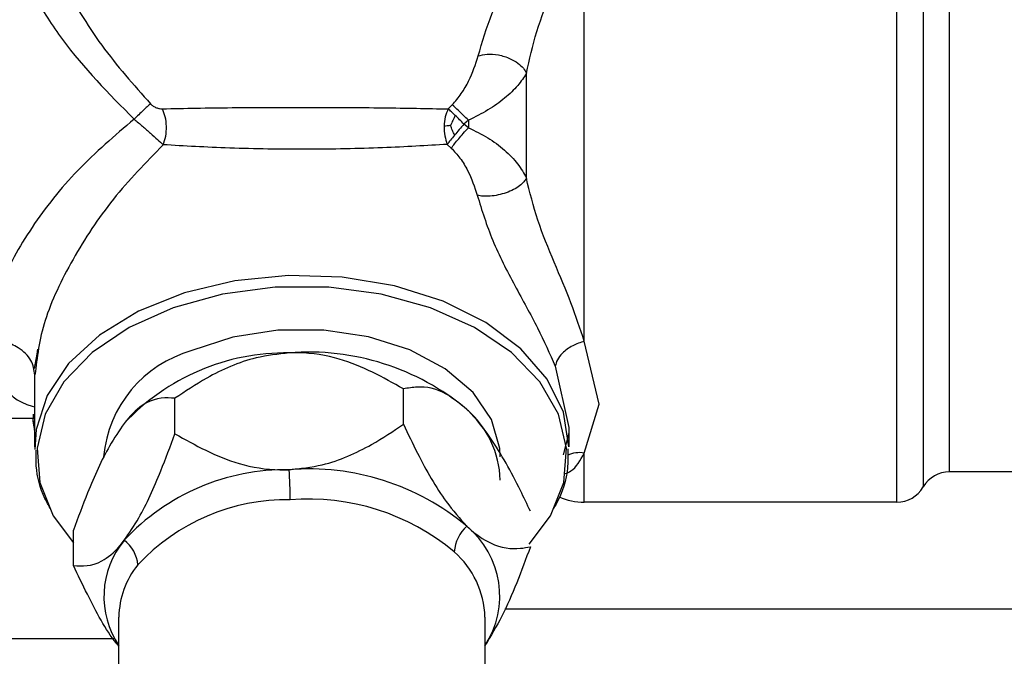
# Model space of a CAD drawing. Units: millimetres. Extents: x 3122 to 6092, y -99 to 2001.
# Drawn here: x 4158 to 4190, y 121 to 142 of the extents above; entities that cross this region are included whole.
import ezdxf

# ---------------------------------------------------------------- set-up
doc = ezdxf.new("R2010")
doc.units = ezdxf.units.MM
doc.header["$LTSCALE"] = 6

msp = doc.modelspace()

# ---------------------------------------------------------------- linework, layer by layer
at = {"color": 8, "linetype": 'Continuous', "lineweight": 25}
for p, q in [((4186.908, 126.445), (4186.908, 153.945)), ((4187.774, 153.445), (4187.774, 126.945)), ((4188.64, 127.445), (4188.64, 152.945)), ((4176.666, 126.445), (4176.666, 128.058))]:
    msp.add_line(p, q, dxfattribs=at)
at = {"color": 7, "linetype": 'Continuous', "lineweight": 25}
for p, q in [((4176.666, 131.724), (4176.666, 146.166)), ((4174.766, 137.075), (4174.766, 140.513)), ((4172.205, 139.342), (4172.335, 139.473)), ((4172.866, 138.971), (4172.721, 138.844)), ((4172.866, 138.725), (4172.721, 138.844)), ((4172.866, 138.971), (4172.866, 138.725)), ((4172.176, 138.182), (4172.306, 138.059)), ((4177.158, 129.662), (4176.666, 131.724)), ((4158.744, 131.468), (4158.715, 131.303)), ((4158.715, 131.303), (4158.633, 130.828)), ((4175.716, 130.907), (4176.158, 128.896)), ((4158.658, 128.263), (4158.658, 130.62)), ((4170.737, 129), (4170.737, 130.162)), ((4163.247, 128.692), (4163.247, 129.854)), ((4176.666, 128.058), (4177.158, 129.662)), ((4158.658, 129.195), (4151.608, 129.195)), ((4158.601, 129.117), (4158.595, 129.195)), ((4158.601, 129.117), (4158.658, 128.662)), ((4173.095, 129.197), (4173.114, 129.174)), ((4176.158, 128.896), (4176.158, 128.263)), ((4176.158, 128.723), (4175.971, 127.997)), ((4197.537, 127.445), (4188.64, 127.445)), ((4186.908, 126.445), (4176.666, 126.445)), ((4159.918, 124.368), (4159.918, 125.53)), ((4161.408, 117.214), (4161.408, 122.679)), ((4173.408, 122.679), (4173.408, 117.214)), ((4196.508, 122.936), (4174.057, 122.936)), ((4161.242, 121.965), (4150.508, 121.965))]:
    msp.add_line(p, q, dxfattribs=at)
at = {"color": 8, "linetype": 'Continuous', "lineweight": 25, "flags": 128}
msp.add_lwpolyline([(4176.158, 128.263), (4175.979, 129.395), (4175.449, 130.481), (4174.59, 131.476), (4173.437, 132.339), (4172.037, 133.036), (4170.447, 133.537), (4168.733, 133.822), (4166.965, 133.88), (4165.215, 133.708), (4163.555, 133.313), (4162.052, 132.711), (4160.769, 131.926), (4159.758, 130.992), (4159.06, 129.947), (4158.703, 128.832), (4158.659, 128.177)], dxfattribs=at)
at = {"color": 7, "linetype": 'Continuous', "lineweight": 25, "flags": 128}
for points in [[(4174.861, 125.067), (4175.556, 125.999), (4175.997, 127.093), (4176.086, 128.221), (4175.82, 129.338), (4175.209, 130.398), (4174.279, 131.357), (4173.068, 132.176), (4171.625, 132.822), (4170.009, 133.268), (4168.287, 133.495), (4166.529, 133.495), (4164.807, 133.268), (4163.191, 132.822), (4161.748, 132.176), (4160.537, 131.357), (4159.607, 130.398), (4158.997, 129.338), (4158.73, 128.221), (4158.819, 127.093), (4159.26, 125.999), (4159.918, 125.108)], [(4173.908, 127.939), (4173.895, 128.206), (4173.624, 129.16), (4173.018, 130.049), (4172.11, 130.823), (4170.948, 131.443), (4169.596, 131.873), (4168.125, 132.091), (4166.616, 132.086), (4165.149, 131.856), (4163.805, 131.416)]]:
    msp.add_lwpolyline(points, dxfattribs=at)
at = {"color": 7, "linetype": 'Continuous', "lineweight": 25}
for centre, radius, start, end in [((4164.866, 127.587), 3.973, 105.4884, 174.9244), ((4167.639, 123.293), 8.075, 50.1088, 94.5964), ((4166.891, 124.104), 7.239, 89.1954, 137.163), ((4170.708, 127.081), 3.202, 1.643, 48.7707), ((4166.891, 120.274), 7.239, 89.1954, 137.163), ((4167.639, 119.463), 8.075, 50.1088, 94.5964), ((4149.101, 126.438), 17.924, 0.2877, 3.4357), ((4188.64, 126.445), 1, 90, 149.9998), ((4186.908, 127.445), 1, 270, 330.0002), ((4166.931, 119.846), 6.682, 89.1954, 137.163), ((4167.622, 119.098), 7.453, 50.1088, 94.5964), ((4176.666, 128.445), 2, 245.6226, 270), ((4173.644, 124.727), 1.245, 131.5417, 175.8373), ((4170.913, 123.366), 2.98, 326.8298, 50.2834), ((4163.82, 123.348), 2.901, 140.4501, 213.778), ((4160.927, 124.304), 1.107, 4.458, 53.6899)]:
    msp.add_arc(centre, radius, start, end, dxfattribs=at)
at = {"color": 8, "linetype": 'Continuous', "lineweight": 25}
for centre, radius, start, end in [((4176.513, 127.167), 0.904, 80.2655, 116.1234), ((4170.454, 122.594), 2.956, 1.643, 48.7707), ((4164.188, 122.636), 2.78, 140.8917, 179.1138)]:
    msp.add_arc(centre, radius, start, end, dxfattribs=at)
for points, knots in [([(4158.496, 149.991), (4158.349, 149.867), (4157.927, 149.512), (4157.504, 148.658), (4157.289, 147.461), (4157.415, 146.086), (4157.859, 144.588), (4158.592, 143.07), (4159.843, 141.095), (4161.081, 139.844), (4161.91, 139.006)], [0, 0, 0, 0, 0.064168, 0.18343, 0.29815, 0.410473, 0.525748, 0.647797, 0.76401, 1, 1, 1, 1]), ([(4157.158, 131.768), (4157.243, 131.288), (4157.414, 130.327), (4158.096, 129.702), (4158.627, 129.58), (4158.658, 129.573)], [0, 0, 0, 0, 0.483951, 0.969736, 1, 1, 1, 1]), ([(4176.035, 127.382), (4176.101, 127.407), (4176.36, 127.504), (4176.535, 127.822), (4176.666, 128.058)], [0, 0, 0, 0, 0.255785, 1, 1, 1, 1])]:
    msp.add_open_spline(points, degree=3, knots=knots, dxfattribs=at)
at = {"color": 7, "linetype": 'Continuous', "lineweight": 25}
for points, knots in [([(4158.341, 147.875), (4158.407, 147.191), (4158.538, 145.821), (4159.498, 143.545), (4160.785, 141.386), (4161.893, 140.135), (4162.446, 139.51)], [0, 0, 0, 0, 0.249894, 0.500118, 0.750379, 1, 1, 1, 1]), ([(4173.187, 141.081), (4173.322, 141.541), (4173.59, 142.454), (4174.321, 143.939), (4175.113, 145.425), (4175.53, 146.375), (4175.736, 146.846)], [0, 0, 0, 0, 0.256641, 0.509532, 0.75722, 1, 1, 1, 1]), ([(4174.766, 140.513), (4174.868, 140.965), (4175.074, 141.875), (4175.625, 143.313), (4176.214, 144.765), (4176.514, 145.695), (4176.666, 146.166)], [0, 0, 0, 0, 0.243458, 0.490297, 0.742366, 1, 1, 1, 1]), ([(4172.335, 139.473), (4172.439, 139.596), (4172.651, 139.845), (4172.966, 140.396), (4173.099, 140.807), (4173.187, 141.081)], [0, 0, 0, 0, 0.241863, 0.494807, 1, 1, 1, 1]), ([(4173.187, 141.081), (4173.28, 141.105), (4173.479, 141.155), (4173.859, 141.126), (4174.22, 141.014), (4174.497, 140.852), (4174.68, 140.683), (4174.738, 140.568), (4174.766, 140.513)], [0, 0, 0, 0, 0.169848, 0.362029, 0.564961, 0.72192, 0.868448, 1, 1, 1, 1]), ([(4174.766, 140.513), (4174.682, 140.378), (4174.514, 140.11), (4174.071, 139.695), (4173.527, 139.297), (4173.086, 139.079), (4172.866, 138.971)], [0, 0, 0, 0, 0.250062, 0.500192, 0.750264, 1, 1, 1, 1]), ([(4162.446, 139.51), (4162.411, 139.48), (4162.341, 139.42), (4162.208, 139.297), (4162.063, 139.158), (4161.961, 139.056), (4161.91, 139.006)], [0, 0, 0, 0, 0.2470288, 0.5000033, 0.7529761, 1, 1, 1, 1]), ([(4162.446, 139.51), (4162.474, 139.484), (4162.534, 139.431), (4162.638, 139.381), (4162.741, 139.352), (4162.804, 139.35), (4162.835, 139.349)], [0, 0, 0, 0, 0.240203, 0.499464, 0.749678, 1, 1, 1, 1]), ([(4172.866, 138.971), (4172.752, 139.085), (4172.547, 139.289), (4172.4, 139.417), (4172.335, 139.473)], [0, 0, 0, 0, 0.56, 1, 1, 1, 1]), ([(4162.835, 139.349), (4163.569, 139.363), (4164.978, 139.391), (4167.597, 139.394), (4170.153, 139.388), (4171.52, 139.357), (4172.205, 139.342)], [0, 0, 0, 0, 0.260372, 0.500142, 0.749586, 1, 1, 1, 1]), ([(4162.861, 138.168), (4162.892, 138.259), (4162.957, 138.445), (4162.978, 138.769), (4162.942, 139.088), (4162.87, 139.263), (4162.835, 139.349)], [0, 0, 0, 0, 0.243646, 0.499999, 0.756352, 1, 1, 1, 1]), ([(4172.205, 139.342), (4172.168, 139.257), (4172.095, 139.084), (4172.078, 138.877), (4172.07, 138.771)], [0, 0, 0, 0, 0.487818, 1, 1, 1, 1]), ([(4172.438, 139.129), (4172.394, 139.171), (4172.307, 139.253), (4172.238, 139.313), (4172.205, 139.342)], [0, 0, 0, 0, 0.505662, 1, 1, 1, 1]), ([(4172.438, 139.129), (4172.409, 139.076), (4172.351, 138.971), (4172.307, 138.857), (4172.285, 138.799)], [0, 0, 0, 0, 0.4997923, 1, 1, 1, 1]), ([(4172.721, 138.844), (4172.673, 138.894), (4172.575, 138.995), (4172.484, 139.084), (4172.438, 139.129)], [0, 0, 0, 0, 0.494337, 1, 1, 1, 1]), ([(4161.91, 139.006), (4161.272, 138.463), (4160.001, 137.381), (4158.507, 135.479), (4157.389, 133.496), (4157.235, 132.344), (4157.158, 131.769)], [0, 0, 0, 0, 0.2525516, 0.5030185, 0.7518939, 1, 1, 1, 1]), ([(4161.91, 139.006), (4162.002, 138.93), (4162.186, 138.775), (4162.444, 138.544), (4162.677, 138.332), (4162.801, 138.222), (4162.861, 138.168)], [0, 0, 0, 0, 0.250338, 0.505012, 0.75708, 1, 1, 1, 1]), ([(4172.285, 138.799), (4172.247, 138.795), (4172.171, 138.786), (4172.104, 138.776), (4172.07, 138.771)], [0, 0, 0, 0, 0.494735, 1, 1, 1, 1]), ([(4172.414, 138.486), (4172.389, 138.537), (4172.339, 138.64), (4172.303, 138.746), (4172.285, 138.799)], [0, 0, 0, 0, 0.495119, 1, 1, 1, 1]), ([(4172.721, 138.844), (4172.668, 138.784), (4172.561, 138.663), (4172.463, 138.545), (4172.414, 138.486)], [0, 0, 0, 0, 0.498679, 1, 1, 1, 1]), ([(4172.07, 138.771), (4172.073, 138.664), (4172.079, 138.456), (4172.145, 138.272), (4172.176, 138.182)], [0, 0, 0, 0, 0.512182, 1, 1, 1, 1]), ([(4172.414, 138.486), (4172.367, 138.428), (4172.275, 138.315), (4172.209, 138.226), (4172.176, 138.182)], [0, 0, 0, 0, 0.514215, 1, 1, 1, 1]), ([(4172.306, 138.059), (4172.341, 138.105), (4172.409, 138.196), (4172.546, 138.364), (4172.7, 138.543), (4172.81, 138.664), (4172.866, 138.725)], [0, 0, 0, 0, 0.2542148, 0.5000808, 0.7459086, 1, 1, 1, 1]), ([(4172.866, 138.725), (4173.083, 138.622), (4173.516, 138.416), (4174.063, 137.999), (4174.512, 137.543), (4174.681, 137.231), (4174.766, 137.075)], [0, 0, 0, 0, 0.249809, 0.499863, 0.749965, 1, 1, 1, 1]), ([(4162.861, 138.168), (4162.296, 137.587), (4161.162, 136.421), (4159.852, 134.419), (4158.863, 132.353), (4158.727, 131.197), (4158.658, 130.62)], [0, 0, 0, 0, 0.248365, 0.49861, 0.749276, 1, 1, 1, 1]), ([(4172.176, 138.182), (4171.497, 138.141), (4170.139, 138.059), (4167.985, 138.011), (4166.278, 138.024), (4164.614, 138.067), (4163.56, 138.128), (4162.861, 138.168)], [0, 0, 0, 0, 0.24968, 0.499161, 0.622865, 0.750093, 1, 1, 1, 1]), ([(4172.306, 138.059), (4172.404, 137.952), (4172.611, 137.724), (4172.93, 137.198), (4173.068, 136.784), (4173.159, 136.511)], [0, 0, 0, 0, 0.233713, 0.495845, 1, 1, 1, 1]), ([(4174.766, 137.075), (4174.743, 137.033), (4174.695, 136.947), (4174.549, 136.817), (4174.351, 136.694), (4174.109, 136.59), (4173.845, 136.516), (4173.586, 136.479), (4173.349, 136.475), (4173.221, 136.5), (4173.159, 136.511)], [0, 0, 0, 0, 0.116565, 0.239978, 0.36855, 0.499915, 0.631292, 0.759899, 0.883366, 1, 1, 1, 1]), ([(4176.666, 131.724), (4176.53, 132.135), (4176.262, 132.947), (4175.688, 134.291), (4175.109, 135.685), (4174.879, 136.615), (4174.766, 137.075)], [0, 0, 0, 0, 0.259206, 0.512406, 0.758961, 1, 1, 1, 1]), ([(4173.159, 136.511), (4173.309, 136.02), (4173.605, 135.047), (4174.378, 133.554), (4175.157, 132.152), (4175.531, 131.319), (4175.716, 130.907)], [0, 0, 0, 0, 0.258666, 0.511832, 0.758575, 1, 1, 1, 1]), ([(4158.658, 130.619), (4158.632, 130.781), (4158.577, 131.12), (4158.171, 131.506), (4157.666, 131.73), (4157.323, 131.755), (4157.158, 131.768)], [0, 0, 0, 0, 0.270261, 0.562429, 0.789736, 1, 1, 1, 1]), ([(4176.666, 131.724), (4176.536, 131.681), (4176.267, 131.592), (4175.956, 131.359), (4175.765, 131.118), (4175.732, 130.975), (4175.716, 130.907)], [0, 0, 0, 0, 0.27107, 0.56222, 0.788928, 1, 1, 1, 1]), ([(4166.992, 131.342), (4166.628, 131.301), (4165.663, 131.194), (4164.391, 130.615), (4163.587, 130.08), (4163.247, 129.854)], [0, 0, 0, 0, 0.259139, 0.686808, 1, 1, 1, 1]), ([(4170.737, 130.162), (4170.072, 130.538), (4169.04, 131.119), (4167.655, 131.356), (4167.093, 131.344), (4166.992, 131.342)], [0, 0, 0, 0, 0.599211, 0.927974, 1, 1, 1, 1]), ([(4172.818, 129.489), (4172.588, 129.677), (4172.003, 130.158), (4171.311, 130.26), (4170.888, 130.188), (4170.737, 130.162)], [0, 0, 0, 0, 0.29437, 0.74994, 1, 1, 1, 1]), ([(4163.247, 129.854), (4162.951, 129.872), (4162.493, 129.901), (4161.877, 129.395), (4161.628, 129.082), (4161.583, 129.026)], [0, 0, 0, 0, 0.599211, 0.927974, 1, 1, 1, 1]), ([(4174.898, 126.147), (4174.791, 126.375), (4174.394, 127.216), (4173.732, 128.415), (4173.095, 129.218), (4172.834, 129.473), (4172.818, 129.489)], [0, 0, 0, 0, 0.180538, 0.66434, 0.979444, 1, 1, 1, 1]), ([(4158.658, 128.792), (4158.637, 128.873), (4158.591, 129.051), (4158.606, 129.234), (4158.614, 129.335)], [0, 0, 0, 0, 0.45149, 1, 1, 1, 1]), ([(4161.583, 129.026), (4161.421, 128.79), (4160.992, 128.165), (4160.427, 126.904), (4160.069, 125.938), (4159.918, 125.53)], [0, 0, 0, 0, 0.259139, 0.686808, 1, 1, 1, 1]), ([(4166.992, 127.512), (4167.356, 127.552), (4168.321, 127.66), (4169.593, 128.239), (4170.398, 128.774), (4170.737, 129)], [0, 0, 0, 0, 0.2591388, 0.6868082, 1, 1, 1, 1]), ([(4170.737, 129), (4170.888, 128.685), (4171.311, 127.796), (4172.003, 126.563), (4172.588, 125.913), (4172.818, 125.659)], [0, 0, 0, 0, 0.25006, 0.70563, 1, 1, 1, 1]), ([(4161.583, 125.196), (4161.745, 125.431), (4162.173, 126.056), (4162.739, 127.317), (4163.096, 128.283), (4163.247, 128.692)], [0, 0, 0, 0, 0.259139, 0.686808, 1, 1, 1, 1]), ([(4163.247, 128.692), (4163.913, 128.316), (4164.944, 127.735), (4166.33, 127.497), (4166.891, 127.51), (4166.992, 127.512)], [0, 0, 0, 0, 0.599211, 0.927974, 1, 1, 1, 1]), ([(4159.153, 126.247), (4159.095, 126.354), (4158.856, 126.788), (4158.683, 127.443), (4158.693, 127.982), (4158.696, 128.156)], [0, 0, 0, 0, 0.181624, 0.735417, 1, 1, 1, 1]), ([(4176.123, 128.196), (4176.129, 128.046), (4176.15, 127.48), (4175.979, 126.804), (4175.714, 126.338), (4175.66, 126.244)], [0, 0, 0, 0, 0.223547, 0.841757, 1, 1, 1, 1]), ([(4172.818, 125.659), (4172.834, 125.643), (4173.095, 125.394), (4173.732, 124.967), (4174.394, 124.89), (4174.791, 124.965), (4174.898, 124.985)], [0, 0, 0, 0, 0.020556, 0.33566, 0.819462, 1, 1, 1, 1]), ([(4159.918, 124.368), (4160.214, 124.349), (4160.672, 124.321), (4161.288, 124.826), (4161.538, 125.139), (4161.583, 125.196)], [0, 0, 0, 0, 0.599211, 0.927974, 1, 1, 1, 1]), ([(4174.898, 124.985), (4174.603, 124.183), (4174.157, 122.971), (4173.598, 122.053), (4173.408, 121.743)], [0, 0, 0, 0, 0.661473, 1, 1, 1, 1]), ([(4161.408, 121.728), (4161.379, 121.762), (4160.998, 122.209), (4160.493, 123.171), (4160.069, 124.055), (4159.918, 124.368)], [0, 0, 0, 0, 0.051664, 0.663931, 1, 1, 1, 1])]:
    msp.add_open_spline(points, degree=3, knots=knots, dxfattribs=at)

doc.saveas('drawing.dxf')
